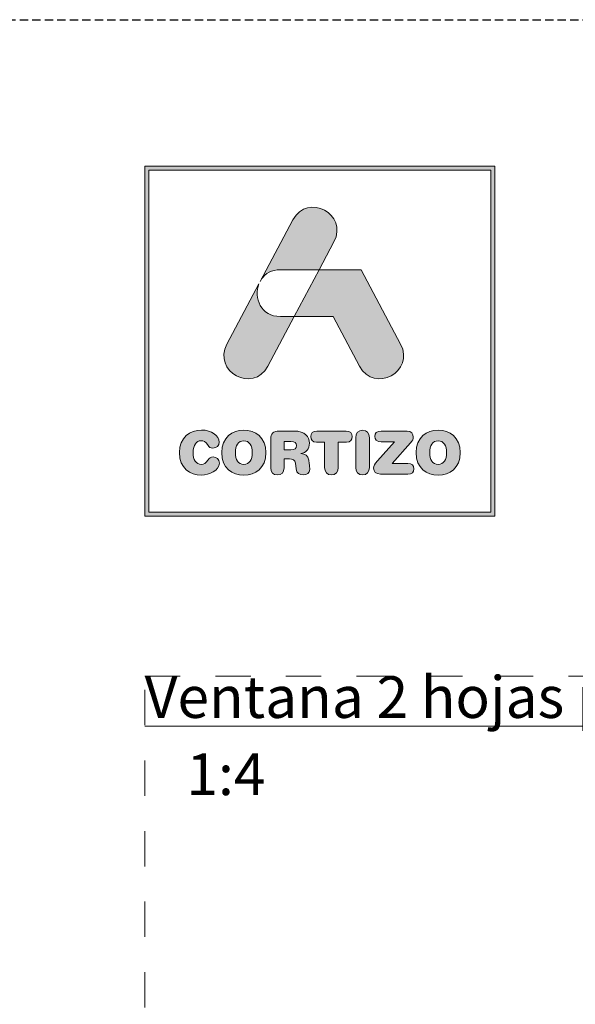
# Model space of a CAD drawing. Units: millimetres. Extents: x 0 to 4165, y -796 to 0.
# Drawn here: x 1057 to 1091, y -59 to 0 of the extents above; entities that cross this region are included whole.
import ezdxf

# ---------------------------------------------------------------- set-up
doc = ezdxf.new("R2010")
doc.units = ezdxf.units.MM
doc.linetypes.add('AI-Linetype-1', pattern=[4.233333, 2.116667, -2.116667])
doc.linetypes.add('DASHED', pattern=[0.75, 0.5, -0.25])
doc.layers.get('0').update_dxf_attribs({"lineweight": 9})
doc.layers.add('00_BLANCO', color=7, linetype='Continuous', lineweight=13)
doc.layers.add('Cajetín', color=1, linetype='DASHED', plot=False)
doc.layers.add('Nuevo diseño', color=7, linetype='Continuous', plot=False)
doc.styles.get("Standard").update_dxf_attribs({"font": 'arial.ttf'})

# ---------------------------------------------------------------- blocks, each defined once
blk = doc.blocks.new('block 2')
h = blk.add_hatch(color=7)
h.paths.add_polyline_path([(438.721, -30.251), (418.215, -30.251), (418.215, -9.749), (438.721, -9.749)])
h.paths.add_polyline_path([(417.968, -9.5), (417.968, -30.5), (438.968, -30.5), (438.968, -9.5)])
h = blk.add_hatch(color=7)
edge = h.paths.add_edge_path()
edge.add_spline(control_points=[(426.105, -15.717), (426.105, -15.717), (428.424, -15.717), (428.424, -15.717), (428.424, -15.717), (429.312, -14.047), (429.312, -14.047), (430.19, -12.397), (427.734, -11.07), (426.857, -12.721), (426.857, -12.721), (424.893, -16.416), (424.893, -16.416), (424.893, -16.416), (424.97, -16.272), (424.97, -16.272), (425.197, -15.945), (425.576, -15.717), (426.105, -15.717), (426.105, -15.717), (426.105, -15.717), (426.105, -15.717)], knot_values=[0, 0, 0, 0, 1, 1, 1, 2, 2, 2, 3, 3, 3, 4, 4, 4, 5, 5, 5, 6, 6, 6, 7, 7, 7, 7], degree=3, periodic=0)
h = blk.add_hatch(color=7)
edge = h.paths.add_edge_path()
edge.add_spline(control_points=[(430.852, -21.501), (431.73, -23.15), (434.185, -21.824), (433.307, -20.173), (433.307, -20.173), (430.937, -15.717), (430.937, -15.717), (430.937, -15.717), (428.425, -15.717), (428.425, -15.717), (428.425, -15.717), (426.932, -18.525), (426.932, -18.525), (426.932, -18.525), (429.271, -18.525), (429.271, -18.525), (429.271, -18.525), (430.852, -21.501), (430.852, -21.501), (430.852, -21.501), (430.852, -21.501), (430.852, -21.501)], knot_values=[0, 0, 0, 0, 1, 1, 1, 2, 2, 2, 3, 3, 3, 4, 4, 4, 5, 5, 5, 6, 6, 6, 7, 7, 7, 7], degree=3, periodic=0)
h = blk.add_hatch(color=7)
edge = h.paths.add_edge_path()
edge.add_spline(control_points=[(425.351, -21.501), (425.351, -21.501), (426.932, -18.525), (426.932, -18.525), (426.932, -18.525), (426.105, -18.525), (426.105, -18.525), (424.924, -18.525), (424.495, -17.39), (424.815, -16.562), (424.815, -16.562), (422.896, -20.173), (422.896, -20.173), (422.018, -21.824), (424.474, -23.15), (425.351, -21.501), (425.351, -21.501), (425.351, -21.501), (425.351, -21.501)], knot_values=[0, 0, 0, 0, 1, 1, 1, 2, 2, 2, 3, 3, 3, 4, 4, 4, 5, 5, 5, 6, 6, 6, 6], degree=3, periodic=0)
h = blk.add_hatch(color=7)
edge = h.paths.add_edge_path()
edge.add_spline(control_points=[(421.374, -28.036), (421.83, -28.036), (422.442, -27.76), (422.442, -27.308), (422.442, -27.092), (422.275, -26.945), (422.061, -26.945), (421.94, -26.945), (421.841, -27.006), (421.762, -27.117), (421.598, -27.347), (421.524, -27.39), (421.374, -27.39), (421.032, -27.39), (420.869, -27.103), (420.869, -26.683), (420.869, -26.227), (421.075, -25.976), (421.331, -25.976), (421.509, -25.976), (421.627, -26.023), (421.734, -26.199), (421.844, -26.382), (421.894, -26.414), (422.047, -26.414), (422.279, -26.414), (422.436, -26.263), (422.436, -26.059), (422.436, -25.685), (421.98, -25.33), (421.374, -25.33), (420.694, -25.33), (420.049, -25.778), (420.049, -26.683), (420.049, -27.62), (420.687, -28.036), (421.374, -28.036), (421.374, -28.036), (421.374, -28.036), (421.374, -28.036)], knot_values=[0, 0, 0, 0, 1, 1, 1, 2, 2, 2, 3, 3, 3, 4, 4, 4, 5, 5, 5, 6, 6, 6, 7, 7, 7, 8, 8, 8, 9, 9, 9, 10, 10, 10, 11, 11, 11, 12, 12, 12, 13, 13, 13, 13], degree=3, periodic=0)
h = blk.add_hatch(color=7)
edge = h.paths.add_edge_path()
edge.add_spline(control_points=[(423.906, -25.976), (424.248, -25.976), (424.411, -26.263), (424.411, -26.683), (424.411, -27.103), (424.248, -27.39), (423.906, -27.39), (423.564, -27.39), (423.4, -27.103), (423.4, -26.683), (423.4, -26.263), (423.564, -25.976), (423.906, -25.976), (423.906, -25.976), (423.906, -25.976), (423.906, -25.976)], knot_values=[0, 0, 0, 0, 1, 1, 1, 2, 2, 2, 3, 3, 3, 4, 4, 4, 5, 5, 5, 5], degree=3, periodic=0)
edge = h.paths.add_edge_path()
edge.add_spline(control_points=[(423.906, -28.036), (424.593, -28.036), (425.23, -27.62), (425.23, -26.683), (425.23, -25.778), (424.586, -25.33), (423.906, -25.33), (423.226, -25.33), (422.581, -25.778), (422.581, -26.683), (422.581, -27.62), (423.219, -28.036), (423.906, -28.036), (423.906, -28.036), (423.906, -28.036), (423.906, -28.036)], knot_values=[0, 0, 0, 0, 1, 1, 1, 2, 2, 2, 3, 3, 3, 4, 4, 4, 5, 5, 5, 5], degree=3, periodic=0)
h = blk.add_hatch(color=7)
edge = h.paths.add_edge_path()
edge.add_spline(control_points=[(431.033, -25.344), (430.779, -25.344), (430.622, -25.513), (430.622, -25.789), (430.622, -25.789), (430.622, -27.577), (430.622, -27.577), (430.622, -27.853), (430.779, -28.022), (431.033, -28.022), (431.285, -28.022), (431.442, -27.853), (431.442, -27.577), (431.442, -27.577), (431.442, -25.789), (431.442, -25.789), (431.442, -25.513), (431.285, -25.344), (431.033, -25.344), (431.033, -25.344), (431.033, -25.344), (431.033, -25.344)], knot_values=[0, 0, 0, 0, 1, 1, 1, 2, 2, 2, 3, 3, 3, 4, 4, 4, 5, 5, 5, 6, 6, 6, 7, 7, 7, 7], degree=3, periodic=0)
h = blk.add_hatch(color=7)
edge = h.paths.add_edge_path()
edge.add_spline(control_points=[(435.561, -25.976), (435.902, -25.976), (436.066, -26.263), (436.066, -26.683), (436.066, -27.103), (435.902, -27.39), (435.561, -27.39), (435.218, -27.39), (435.055, -27.103), (435.055, -26.683), (435.055, -26.263), (435.218, -25.976), (435.561, -25.976), (435.561, -25.976), (435.561, -25.976), (435.561, -25.976)], knot_values=[0, 0, 0, 0, 1, 1, 1, 2, 2, 2, 3, 3, 3, 4, 4, 4, 5, 5, 5, 5], degree=3, periodic=0)
edge = h.paths.add_edge_path()
edge.add_spline(control_points=[(435.561, -28.036), (436.248, -28.036), (436.885, -27.62), (436.885, -26.683), (436.885, -25.778), (436.241, -25.33), (435.561, -25.33), (434.881, -25.33), (434.236, -25.778), (434.236, -26.683), (434.236, -27.62), (434.873, -28.036), (435.561, -28.036), (435.561, -28.036), (435.561, -28.036), (435.561, -28.036)], knot_values=[0, 0, 0, 0, 1, 1, 1, 2, 2, 2, 3, 3, 3, 4, 4, 4, 5, 5, 5, 5], degree=3, periodic=0)
h = blk.add_hatch(color=7)
edge = h.paths.add_edge_path()
edge.add_spline(control_points=[(426.732, -26.518), (426.732, -26.518), (426.323, -26.518), (426.323, -26.518), (426.323, -26.518), (426.323, -26.015), (426.323, -26.015), (426.323, -26.015), (426.732, -26.015), (426.732, -26.015), (426.971, -26.015), (427.067, -26.091), (427.067, -26.266), (427.067, -26.442), (426.971, -26.518), (426.732, -26.518), (426.732, -26.518), (426.732, -26.518), (426.732, -26.518)], knot_values=[0, 0, 0, 0, 1, 1, 1, 2, 2, 2, 3, 3, 3, 4, 4, 4, 5, 5, 5, 6, 6, 6, 6], degree=3, periodic=0)
edge = h.paths.add_edge_path()
edge.add_spline(control_points=[(427.797, -27.128), (427.761, -26.855), (427.583, -26.765), (427.323, -26.747), (427.64, -26.68), (427.843, -26.46), (427.843, -26.123), (427.843, -25.728), (427.561, -25.391), (426.934, -25.391), (426.934, -25.391), (426.027, -25.391), (426.027, -25.391), (425.675, -25.391), (425.525, -25.538), (425.525, -25.882), (425.525, -25.882), (425.525, -27.591), (425.525, -27.591), (425.525, -27.867), (425.667, -28.022), (425.923, -28.022), (426.18, -28.022), (426.323, -27.867), (426.323, -27.591), (426.323, -27.591), (426.323, -27.056), (426.323, -27.056), (426.323, -27.056), (426.643, -27.056), (426.643, -27.056), (426.835, -27.056), (426.978, -27.117), (427.002, -27.325), (427.002, -27.325), (427.041, -27.667), (427.041, -27.667), (427.07, -27.921), (427.255, -28.022), (427.494, -28.022), (427.669, -28.022), (427.861, -27.904), (427.861, -27.706), (427.861, -27.598), (427.843, -27.466), (427.825, -27.343), (427.825, -27.343), (427.797, -27.128), (427.797, -27.128), (427.797, -27.128), (427.797, -27.128), (427.797, -27.128)], knot_values=[0, 0, 0, 0, 1, 1, 1, 2, 2, 2, 3, 3, 3, 4, 4, 4, 5, 5, 5, 6, 6, 6, 7, 7, 7, 8, 8, 8, 9, 9, 9, 10, 10, 10, 11, 11, 11, 12, 12, 12, 13, 13, 13, 14, 14, 14, 15, 15, 15, 16, 16, 16, 17, 17, 17, 17], degree=3, periodic=0)
h = blk.add_hatch(color=7)
edge = h.paths.add_edge_path()
edge.add_spline(control_points=[(430.039, -25.391), (430.039, -25.391), (428.288, -25.391), (428.288, -25.391), (428.028, -25.391), (427.924, -25.527), (427.924, -25.724), (427.924, -25.922), (428.028, -26.059), (428.259, -26.059), (428.259, -26.059), (428.754, -26.059), (428.754, -26.059), (428.754, -26.059), (428.754, -27.577), (428.754, -27.577), (428.754, -27.853), (428.911, -28.022), (429.163, -28.022), (429.416, -28.022), (429.573, -27.853), (429.573, -27.577), (429.573, -27.577), (429.573, -26.059), (429.573, -26.059), (429.573, -26.059), (430.067, -26.059), (430.067, -26.059), (430.299, -26.059), (430.402, -25.922), (430.402, -25.724), (430.402, -25.527), (430.299, -25.391), (430.039, -25.391), (430.039, -25.391), (430.039, -25.391), (430.039, -25.391)], knot_values=[0, 0, 0, 0, 1, 1, 1, 2, 2, 2, 3, 3, 3, 4, 4, 4, 5, 5, 5, 6, 6, 6, 7, 7, 7, 8, 8, 8, 9, 9, 9, 10, 10, 10, 11, 11, 11, 12, 12, 12, 12], degree=3, periodic=0)
h = blk.add_hatch(color=7)
edge = h.paths.add_edge_path()
edge.add_spline(control_points=[(431.758, -25.714), (431.758, -25.907), (431.883, -26.036), (432.15, -26.036), (432.15, -26.036), (432.948, -26.036), (432.948, -26.036), (432.948, -26.036), (431.922, -27.185), (431.922, -27.185), (431.745, -27.383), (431.694, -27.476), (431.694, -27.613), (431.694, -27.814), (431.819, -27.975), (432.097, -27.975), (432.097, -27.975), (433.734, -27.975), (433.734, -27.975), (433.98, -27.975), (434.108, -27.864), (434.108, -27.652), (434.108, -27.441), (433.98, -27.329), (433.734, -27.329), (433.734, -27.329), (432.809, -27.329), (432.809, -27.329), (432.809, -27.329), (433.905, -26.101), (433.905, -26.101), (434.03, -25.962), (434.069, -25.872), (434.069, -25.753), (434.069, -25.552), (433.955, -25.391), (433.695, -25.391), (433.695, -25.391), (432.15, -25.391), (432.15, -25.391), (431.883, -25.391), (431.758, -25.52), (431.758, -25.714), (431.758, -25.714), (431.758, -25.714), (431.758, -25.714)], knot_values=[0, 0, 0, 0, 1, 1, 1, 2, 2, 2, 3, 3, 3, 4, 4, 4, 5, 5, 5, 6, 6, 6, 7, 7, 7, 8, 8, 8, 9, 9, 9, 10, 10, 10, 11, 11, 11, 12, 12, 12, 13, 13, 13, 14, 14, 14, 15, 15, 15, 15], degree=3, periodic=0)
at = {"color": 7, "lineweight": 0}
for points in [[(417.968, -9.5), (417.968, -30.5), (438.968, -30.5), (438.968, -9.5), (417.968, -9.5), (417.968, -9.5)], [(438.721, -30.251), (418.215, -30.251), (418.215, -9.749), (438.721, -9.749), (438.721, -30.251), (438.721, -30.251)]]:
    blk.add_lwpolyline(points, dxfattribs=at)
for points, knots in [([(426.105, -15.717), (426.105, -15.717), (428.424, -15.717), (428.424, -15.717), (428.424, -15.717), (429.312, -14.047), (429.312, -14.047), (430.19, -12.397), (427.734, -11.07), (426.857, -12.721), (426.857, -12.721), (424.893, -16.416), (424.893, -16.416), (424.893, -16.416), (424.97, -16.272), (424.97, -16.272), (425.197, -15.945), (425.576, -15.717), (426.105, -15.717), (426.105, -15.717), (426.105, -15.717), (426.105, -15.717)], [0, 0, 0, 0, 1, 1, 1, 2, 2, 2, 3, 3, 3, 4, 4, 4, 5, 5, 5, 6, 6, 6, 7, 7, 7, 7]), ([(430.852, -21.501), (431.73, -23.15), (434.185, -21.824), (433.307, -20.173), (433.307, -20.173), (430.937, -15.717), (430.937, -15.717), (430.937, -15.717), (428.425, -15.717), (428.425, -15.717), (428.425, -15.717), (426.932, -18.525), (426.932, -18.525), (426.932, -18.525), (429.271, -18.525), (429.271, -18.525), (429.271, -18.525), (430.852, -21.501), (430.852, -21.501), (430.852, -21.501), (430.852, -21.501), (430.852, -21.501)], [0, 0, 0, 0, 1, 1, 1, 2, 2, 2, 3, 3, 3, 4, 4, 4, 5, 5, 5, 6, 6, 6, 7, 7, 7, 7]), ([(425.351, -21.501), (425.351, -21.501), (426.932, -18.525), (426.932, -18.525), (426.932, -18.525), (426.105, -18.525), (426.105, -18.525), (424.924, -18.525), (424.495, -17.39), (424.815, -16.562), (424.815, -16.562), (422.896, -20.173), (422.896, -20.173), (422.018, -21.824), (424.474, -23.15), (425.351, -21.501), (425.351, -21.501), (425.351, -21.501), (425.351, -21.501)], [0, 0, 0, 0, 1, 1, 1, 2, 2, 2, 3, 3, 3, 4, 4, 4, 5, 5, 5, 6, 6, 6, 6]), ([(421.374, -28.036), (421.83, -28.036), (422.442, -27.76), (422.442, -27.308), (422.442, -27.092), (422.275, -26.945), (422.061, -26.945), (421.94, -26.945), (421.841, -27.006), (421.762, -27.117), (421.598, -27.347), (421.524, -27.39), (421.374, -27.39), (421.032, -27.39), (420.869, -27.103), (420.869, -26.683), (420.869, -26.227), (421.075, -25.976), (421.331, -25.976), (421.509, -25.976), (421.627, -26.023), (421.734, -26.199), (421.844, -26.382), (421.894, -26.414), (422.047, -26.414), (422.279, -26.414), (422.436, -26.263), (422.436, -26.059), (422.436, -25.685), (421.98, -25.33), (421.374, -25.33), (420.694, -25.33), (420.049, -25.778), (420.049, -26.683), (420.049, -27.62), (420.687, -28.036), (421.374, -28.036), (421.374, -28.036), (421.374, -28.036), (421.374, -28.036)], [0, 0, 0, 0, 1, 1, 1, 2, 2, 2, 3, 3, 3, 4, 4, 4, 5, 5, 5, 6, 6, 6, 7, 7, 7, 8, 8, 8, 9, 9, 9, 10, 10, 10, 11, 11, 11, 12, 12, 12, 13, 13, 13, 13]), ([(423.906, -28.036), (424.593, -28.036), (425.23, -27.62), (425.23, -26.683), (425.23, -25.778), (424.586, -25.33), (423.906, -25.33), (423.226, -25.33), (422.581, -25.778), (422.581, -26.683), (422.581, -27.62), (423.219, -28.036), (423.906, -28.036), (423.906, -28.036), (423.906, -28.036), (423.906, -28.036)], [0, 0, 0, 0, 1, 1, 1, 2, 2, 2, 3, 3, 3, 4, 4, 4, 5, 5, 5, 5]), ([(431.033, -25.344), (430.779, -25.344), (430.622, -25.513), (430.622, -25.789), (430.622, -25.789), (430.622, -27.577), (430.622, -27.577), (430.622, -27.853), (430.779, -28.022), (431.033, -28.022), (431.285, -28.022), (431.442, -27.853), (431.442, -27.577), (431.442, -27.577), (431.442, -25.789), (431.442, -25.789), (431.442, -25.513), (431.285, -25.344), (431.033, -25.344), (431.033, -25.344), (431.033, -25.344), (431.033, -25.344)], [0, 0, 0, 0, 1, 1, 1, 2, 2, 2, 3, 3, 3, 4, 4, 4, 5, 5, 5, 6, 6, 6, 7, 7, 7, 7]), ([(435.561, -28.036), (436.248, -28.036), (436.885, -27.62), (436.885, -26.683), (436.885, -25.778), (436.241, -25.33), (435.561, -25.33), (434.881, -25.33), (434.236, -25.778), (434.236, -26.683), (434.236, -27.62), (434.873, -28.036), (435.561, -28.036), (435.561, -28.036), (435.561, -28.036), (435.561, -28.036)], [0, 0, 0, 0, 1, 1, 1, 2, 2, 2, 3, 3, 3, 4, 4, 4, 5, 5, 5, 5]), ([(423.906, -25.976), (424.248, -25.976), (424.411, -26.263), (424.411, -26.683), (424.411, -27.103), (424.248, -27.39), (423.906, -27.39), (423.564, -27.39), (423.4, -27.103), (423.4, -26.683), (423.4, -26.263), (423.564, -25.976), (423.906, -25.976), (423.906, -25.976), (423.906, -25.976), (423.906, -25.976)], [0, 0, 0, 0, 1, 1, 1, 2, 2, 2, 3, 3, 3, 4, 4, 4, 5, 5, 5, 5]), ([(427.797, -27.128), (427.761, -26.855), (427.583, -26.765), (427.323, -26.747), (427.64, -26.68), (427.843, -26.46), (427.843, -26.123), (427.843, -25.728), (427.561, -25.391), (426.934, -25.391), (426.934, -25.391), (426.027, -25.391), (426.027, -25.391), (425.675, -25.391), (425.525, -25.538), (425.525, -25.882), (425.525, -25.882), (425.525, -27.591), (425.525, -27.591), (425.525, -27.867), (425.667, -28.022), (425.923, -28.022), (426.18, -28.022), (426.323, -27.867), (426.323, -27.591), (426.323, -27.591), (426.323, -27.056), (426.323, -27.056), (426.323, -27.056), (426.643, -27.056), (426.643, -27.056), (426.835, -27.056), (426.978, -27.117), (427.002, -27.325), (427.002, -27.325), (427.041, -27.667), (427.041, -27.667), (427.07, -27.921), (427.255, -28.022), (427.494, -28.022), (427.669, -28.022), (427.861, -27.904), (427.861, -27.706), (427.861, -27.598), (427.843, -27.466), (427.825, -27.343), (427.825, -27.343), (427.797, -27.128), (427.797, -27.128), (427.797, -27.128), (427.797, -27.128), (427.797, -27.128)], [0, 0, 0, 0, 1, 1, 1, 2, 2, 2, 3, 3, 3, 4, 4, 4, 5, 5, 5, 6, 6, 6, 7, 7, 7, 8, 8, 8, 9, 9, 9, 10, 10, 10, 11, 11, 11, 12, 12, 12, 13, 13, 13, 14, 14, 14, 15, 15, 15, 16, 16, 16, 17, 17, 17, 17]), ([(430.039, -25.391), (430.039, -25.391), (428.288, -25.391), (428.288, -25.391), (428.028, -25.391), (427.924, -25.527), (427.924, -25.724), (427.924, -25.922), (428.028, -26.059), (428.259, -26.059), (428.259, -26.059), (428.754, -26.059), (428.754, -26.059), (428.754, -26.059), (428.754, -27.577), (428.754, -27.577), (428.754, -27.853), (428.911, -28.022), (429.163, -28.022), (429.416, -28.022), (429.573, -27.853), (429.573, -27.577), (429.573, -27.577), (429.573, -26.059), (429.573, -26.059), (429.573, -26.059), (430.067, -26.059), (430.067, -26.059), (430.299, -26.059), (430.402, -25.922), (430.402, -25.724), (430.402, -25.527), (430.299, -25.391), (430.039, -25.391), (430.039, -25.391), (430.039, -25.391), (430.039, -25.391)], [0, 0, 0, 0, 1, 1, 1, 2, 2, 2, 3, 3, 3, 4, 4, 4, 5, 5, 5, 6, 6, 6, 7, 7, 7, 8, 8, 8, 9, 9, 9, 10, 10, 10, 11, 11, 11, 12, 12, 12, 12]), ([(431.758, -25.714), (431.758, -25.907), (431.883, -26.036), (432.15, -26.036), (432.15, -26.036), (432.948, -26.036), (432.948, -26.036), (432.948, -26.036), (431.922, -27.185), (431.922, -27.185), (431.745, -27.383), (431.694, -27.476), (431.694, -27.613), (431.694, -27.814), (431.819, -27.975), (432.097, -27.975), (432.097, -27.975), (433.734, -27.975), (433.734, -27.975), (433.98, -27.975), (434.108, -27.864), (434.108, -27.652), (434.108, -27.441), (433.98, -27.329), (433.734, -27.329), (433.734, -27.329), (432.809, -27.329), (432.809, -27.329), (432.809, -27.329), (433.905, -26.101), (433.905, -26.101), (434.03, -25.962), (434.069, -25.872), (434.069, -25.753), (434.069, -25.552), (433.955, -25.391), (433.695, -25.391), (433.695, -25.391), (432.15, -25.391), (432.15, -25.391), (431.883, -25.391), (431.758, -25.52), (431.758, -25.714), (431.758, -25.714), (431.758, -25.714), (431.758, -25.714)], [0, 0, 0, 0, 1, 1, 1, 2, 2, 2, 3, 3, 3, 4, 4, 4, 5, 5, 5, 6, 6, 6, 7, 7, 7, 8, 8, 8, 9, 9, 9, 10, 10, 10, 11, 11, 11, 12, 12, 12, 13, 13, 13, 14, 14, 14, 15, 15, 15, 15]), ([(435.561, -25.976), (435.902, -25.976), (436.066, -26.263), (436.066, -26.683), (436.066, -27.103), (435.902, -27.39), (435.561, -27.39), (435.218, -27.39), (435.055, -27.103), (435.055, -26.683), (435.055, -26.263), (435.218, -25.976), (435.561, -25.976), (435.561, -25.976), (435.561, -25.976), (435.561, -25.976)], [0, 0, 0, 0, 1, 1, 1, 2, 2, 2, 3, 3, 3, 4, 4, 4, 5, 5, 5, 5]), ([(426.732, -26.518), (426.732, -26.518), (426.323, -26.518), (426.323, -26.518), (426.323, -26.518), (426.323, -26.015), (426.323, -26.015), (426.323, -26.015), (426.732, -26.015), (426.732, -26.015), (426.971, -26.015), (427.067, -26.091), (427.067, -26.266), (427.067, -26.442), (426.971, -26.518), (426.732, -26.518), (426.732, -26.518), (426.732, -26.518), (426.732, -26.518)], [0, 0, 0, 0, 1, 1, 1, 2, 2, 2, 3, 3, 3, 4, 4, 4, 5, 5, 5, 6, 6, 6, 6])]:
    blk.add_open_spline(points, degree=3, knots=knots, dxfattribs=at)
blk = doc.blocks.new('CAJETÍN_2014')
at = {"layer": 'Cajetín'}
blk.add_lwpolyline([(-105, 0), (105, 0), (105, -297), (-105, -297)], close=True, dxfattribs=at)
at = {"layer": 'Cajetín', "color": 33, "linetype": 'AI-Linetype-1', "lineweight": 9, "true_color": 0xc99e64}
blk.add_lwpolyline([(90, -279.372), (-90, -279.372), (-90, -39.372), (90, -39.372), (90, -279.372)], dxfattribs=at)
at = {"layer": 'Nuevo diseño'}
blk.add_blockref('block 2', (-507.969, 0.724), dxfattribs=at)

msp = doc.modelspace()

# ---------------------------------------------------------------- block references
msp.add_blockref('CAJETÍN_2014', (1155, 0))

# ---------------------------------------------------------------- texts
at = {"layer": '00_BLANCO', "ltscale": 10, "char_height": 2.5, "attachment_point": 1}
for s, width, heights, insert in [('{\\LVentana 2 hojas practicables apertura exterior / \\C253;\\c11842225;2 sashes side hung window outwards opening}', 180.00004, [3.103], (1065, -39.372)), ('1:4', 10.69543, [0], (1067.5, -44))]:
    msp.add_mtext_dynamic_manual_height_columns(s, width=width, gutter_width=69.068, heights=heights, dxfattribs=dict(at, insert=insert))

doc.saveas('drawing.dxf')
